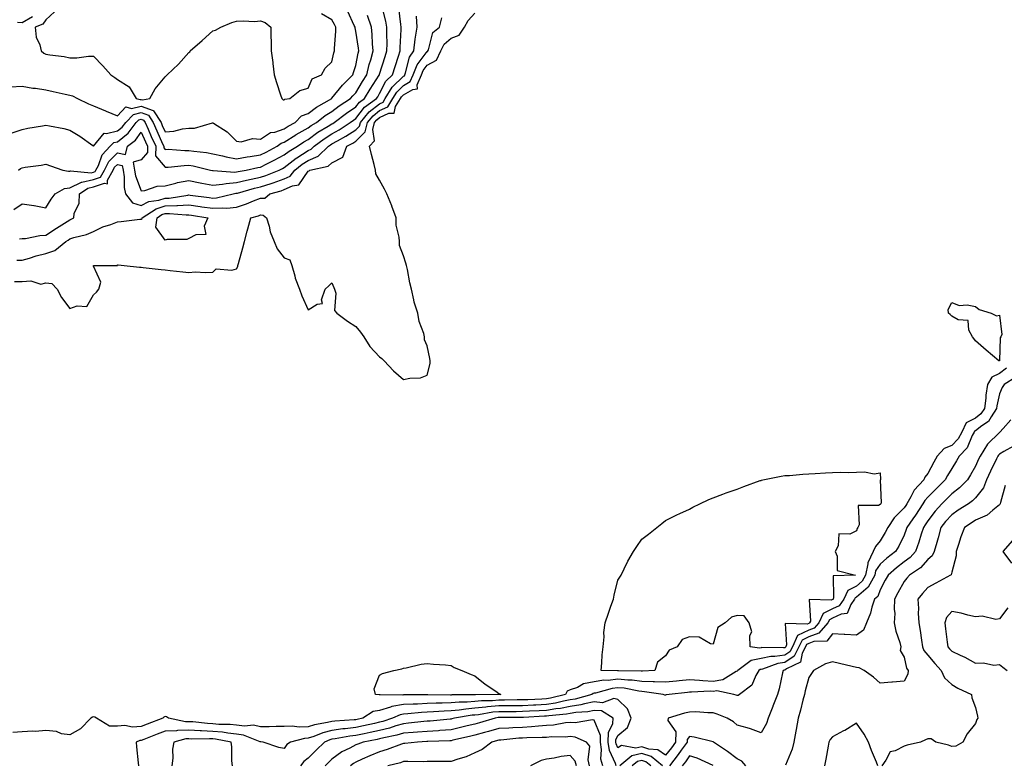
# Model space of a CAD drawing. Units: inches. Extents: x 934163 to 936803, y 7279418 to 7282058.
# Drawn here: x 935337 to 935750, y 7281293 to 7281605 of the extents above; entities that cross this region are included whole.
import ezdxf

# ---------------------------------------------------------------- set-up
doc = ezdxf.new("R2010")
doc.units = ezdxf.units.IN
doc.header["$MEASUREMENT"] = 0
doc.layers.add('Contour_93417279', color=7, linetype='Continuous', true_color=0xc1002a)

msp = doc.modelspace()

# ---------------------------------------------------------------- linework, layer by layer
at = {"layer": 'Contour_93417279'}
for points in [[(935333.13, 7281576.84, 3215), (935338.05, 7281577.14, 3215), (935342.51, 7281576.38, 3215), (935343.66, 7281576.3, 3215), (935348.05, 7281575.69, 3215), (935351.12, 7281574.99, 3215), (935356.11, 7281573.85, 3215), (935358.05, 7281573.41, 3215), (935359.2, 7281573.07, 3215), (935361.23, 7281571.92, 3215), (935365.88, 7281569.75, 3215), (935368.05, 7281568.91, 3215), (935372.96, 7281566.83, 3215), (935373.27, 7281566.71, 3215), (935378.05, 7281564.66, 3215), (935381.54, 7281568.43, 3215), (935383.97, 7281567.84, 3215), (935388.05, 7281568.82, 3215), (935393, 7281566.97, 3215), (935393.12, 7281566.99, 3215), (935393.15, 7281566.81, 3215), (935396.32, 7281561.92, 3215), (935396.85, 7281560.72, 3215), (935398.05, 7281558.06, 3215), (935401.65, 7281558.32, 3215), (935405.36, 7281559.23, 3215), (935408.05, 7281559.49, 3215), (935410.41, 7281559.56, 3215), (935417.97, 7281561.84, 3215), (935418.05, 7281561.84, 3215), (935418.29, 7281561.68, 3215), (935424.07, 7281557.95, 3215), (935428.05, 7281554.09, 3215), (935429.88, 7281553.75, 3215), (935434.74, 7281555.22, 3215), (935438.05, 7281554.97, 3215), (935442.32, 7281557.65, 3215), (935444.04, 7281557.91, 3215), (935448.05, 7281559.27, 3215), (935449.66, 7281560.31, 3215), (935452.65, 7281561.92, 3215), (935455.33, 7281564.64, 3215), (935458.05, 7281565.73, 3215), (935461.55, 7281568.41, 3215), (935467.92, 7281571.92, 3215), (935467.97, 7281572, 3215), (935468.05, 7281572.06, 3215), (935472.4, 7281577.57, 3215), (935476.76, 7281581.92, 3215), (935477.03, 7281582.95, 3215), (935478.05, 7281585.85, 3215), (935479.02, 7281590.94, 3215), (935479.29, 7281591.92, 3215), (935479.19, 7281593.05, 3215), (935478.05, 7281600.23, 3215), (935477.73, 7281601.61, 3215), (935477.71, 7281601.92, 3215), (935477.41, 7281602.56, 3215), (935474.66, 7281608.53, 3215)], [(935334.53, 7281525.44, 3212), (935338.05, 7281527.72, 3212), (935342.95, 7281527.02, 3212), (935343.14, 7281527.02, 3212), (935348.05, 7281526.06, 3212), (935350.23, 7281529.74, 3212), (935351.91, 7281531.92, 3212), (935355.79, 7281534.18, 3212), (935358.05, 7281534.49, 3212), (935362.98, 7281536.85, 3212), (935363.06, 7281536.91, 3212), (935368.05, 7281537.96, 3212), (935370.97, 7281539, 3212), (935372.66, 7281541.92, 3212), (935374.47, 7281545.5, 3212), (935378.05, 7281549.15, 3212), (935381.42, 7281548.55, 3212), (935382.29, 7281551.92, 3212), (935385.55, 7281554.43, 3212), (935388.05, 7281557.91, 3212), (935389.87, 7281553.74, 3212), (935390.69, 7281551.92, 3212), (935390.67, 7281549.29, 3212), (935388.05, 7281546.25, 3212), (935384.64, 7281545.33, 3212), (935385.2, 7281541.92, 3212), (935385.6, 7281539.47, 3212), (935388.05, 7281533.25, 3212), (935389.5, 7281533.37, 3212), (935394.74, 7281535.23, 3212), (935398.05, 7281535.37, 3212), (935402.6, 7281536.47, 3212), (935403.28, 7281536.7, 3212), (935408.05, 7281537.62, 3212), (935412.77, 7281536.65, 3212), (935413.45, 7281536.52, 3212), (935418.05, 7281535.6, 3212), (935422.15, 7281536.01, 3212), (935423.61, 7281536.36, 3212), (935428.05, 7281536.7, 3212), (935432.24, 7281537.73, 3212), (935434.21, 7281538.08, 3212), (935438.05, 7281538.93, 3212), (935440.31, 7281539.66, 3212), (935445.84, 7281541.92, 3212), (935447.32, 7281542.65, 3212), (935448.05, 7281543.02, 3212), (935453, 7281546.97, 3212), (935453.24, 7281547.11, 3212), (935458.05, 7281550.15, 3212), (935459.3, 7281550.68, 3212), (935460.6, 7281551.92, 3212), (935464.84, 7281555.12, 3212), (935468.05, 7281557.13, 3212), (935471.11, 7281558.86, 3212), (935475.68, 7281561.92, 3212), (935477.02, 7281562.95, 3212), (935478.05, 7281563.63, 3212), (935481.67, 7281568.3, 3212), (935486.72, 7281571.92, 3212), (935487.22, 7281572.75, 3212), (935488.05, 7281574.03, 3212), (935490.69, 7281579.28, 3212), (935493.41, 7281581.92, 3212), (935494.52, 7281585.45, 3212), (935495.95, 7281589.82, 3212), (935496.62, 7281591.92, 3212), (935496.64, 7281593.33, 3212), (935497.12, 7281600.99, 3212), (935497.13, 7281601.92, 3212), (935496.94, 7281603.03, 3212), (935496.1, 7281609.97, 3212)], [(935336.59, 7281541.92, 3213), (935337.38, 7281542.59, 3213), (935338.05, 7281542.92, 3213), (935339.28, 7281543.15, 3213), (935345.99, 7281543.97, 3213), (935348.05, 7281544.44, 3213), (935349.9, 7281543.77, 3213), (935355.13, 7281541.92, 3213), (935357.55, 7281541.42, 3213), (935358.05, 7281541.49, 3213), (935358.34, 7281541.63, 3213), (935366.97, 7281540.84, 3213), (935368.05, 7281541.07, 3213), (935368.68, 7281541.3, 3213), (935369.04, 7281541.92, 3213), (935370.05, 7281543.92, 3213), (935371.59, 7281548.38, 3213), (935375.04, 7281551.92, 3213), (935376.49, 7281553.48, 3213), (935378.05, 7281553.86, 3213), (935382.49, 7281557.49, 3213), (935385.93, 7281561.92, 3213), (935386.98, 7281562.99, 3213), (935388.05, 7281563.26, 3213), (935389.02, 7281562.89, 3213), (935389.65, 7281561.92, 3213), (935390.91, 7281559.06, 3213), (935392.21, 7281556.08, 3213), (935394.08, 7281551.92, 3213), (935394.06, 7281547.93, 3213), (935398.05, 7281543.18, 3213), (935399.33, 7281543.2, 3213), (935406.06, 7281543.91, 3213), (935408.05, 7281543.94, 3213), (935409.78, 7281543.66, 3213), (935417.04, 7281541.92, 3213), (935417.86, 7281541.73, 3213), (935418.05, 7281541.7, 3213), (935418.25, 7281541.72, 3213), (935427.23, 7281541.1, 3213), (935428.05, 7281541.17, 3213), (935428.66, 7281541.31, 3213), (935432.02, 7281541.92, 3213), (935436.92, 7281543.04, 3213), (935438.05, 7281543.23, 3213), (935440.67, 7281544.54, 3213), (935443.86, 7281546.11, 3213), (935448.05, 7281548.28, 3213), (935450.08, 7281549.89, 3213), (935453.52, 7281551.92, 3213), (935456.23, 7281553.74, 3213), (935458.05, 7281554.76, 3213), (935462.18, 7281557.79, 3213), (935466.47, 7281560.34, 3213), (935468.05, 7281561.32, 3213), (935468.43, 7281561.54, 3213), (935469, 7281561.92, 3213), (935474.13, 7281565.84, 3213), (935478.05, 7281568.45, 3213), (935479.56, 7281570.41, 3213), (935481.67, 7281571.92, 3213), (935484.08, 7281575.89, 3213), (935487.85, 7281581.72, 3213), (935487.98, 7281581.92, 3213), (935487.99, 7281581.98, 3213), (935488.05, 7281582.15, 3213), (935490.37, 7281589.6, 3213), (935491.12, 7281591.92, 3213), (935491.17, 7281595.04, 3213), (935491.04, 7281598.93, 3213), (935491.08, 7281601.92, 3213), (935490.63, 7281604.5, 3213), (935488.94, 7281611.03, 3213)], [(935351.59, 7281608.38, 3216), (935348.05, 7281605.02, 3216), (935346.75, 7281603.23, 3216), (935343.46, 7281601.92, 3216), (935343.87, 7281597.74, 3216), (935345.46, 7281594.51, 3216), (935346, 7281591.92, 3216), (935347.16, 7281591.02, 3216), (935348.05, 7281590.61, 3216), (935349.67, 7281590.3, 3216), (935355.75, 7281589.62, 3216), (935358.05, 7281589.08, 3216), (935360.97, 7281589, 3216), (935365.95, 7281589.82, 3216), (935368.05, 7281589.73, 3216), (935371.88, 7281585.75, 3216), (935375.29, 7281581.92, 3216), (935376.9, 7281580.77, 3216), (935378.05, 7281580, 3216), (935383, 7281576.87, 3216), (935385.92, 7281571.92, 3216), (935387.63, 7281571.5, 3216), (935388.05, 7281571.61, 3216), (935388.55, 7281571.41, 3216), (935391.69, 7281571.92, 3216), (935393.89, 7281576.08, 3216), (935398.05, 7281581.01, 3216), (935398.48, 7281581.49, 3216), (935398.85, 7281581.92, 3216), (935403.59, 7281586.38, 3216), (935408.05, 7281591.29, 3216), (935408.35, 7281591.62, 3216), (935408.58, 7281591.92, 3216), (935413.58, 7281596.39, 3216), (935418.05, 7281600.36, 3216), (935419.24, 7281600.73, 3216), (935421.36, 7281601.92, 3216), (935426.1, 7281603.87, 3216), (935428.05, 7281604.42, 3216), (935430.74, 7281604.61, 3216), (935435.61, 7281604.36, 3216), (935438.05, 7281604.59, 3216), (935439.98, 7281603.85, 3216), (935442.36, 7281601.92, 3216), (935442.41, 7281597.56, 3216), (935442.48, 7281596.34, 3216), (935442.52, 7281591.92, 3216), (935443.28, 7281587.15, 3216), (935443.28, 7281586.7, 3216), (935443.83, 7281581.92, 3216), (935444.82, 7281578.69, 3216), (935446.45, 7281573.52, 3216), (935446.95, 7281571.92, 3216), (935447.53, 7281571.4, 3216), (935448.05, 7281571.36, 3216), (935448.33, 7281571.65, 3216), (935450.32, 7281571.92, 3216), (935454.56, 7281575.41, 3216), (935458.05, 7281576.28, 3216), (935459.73, 7281580.24, 3216), (935463.59, 7281581.92, 3216), (935465.22, 7281584.75, 3216), (935468.05, 7281587.33, 3216), (935468.87, 7281591.1, 3216), (935469.11, 7281591.92, 3216), (935469.04, 7281592.91, 3216), (935469.73, 7281600.24, 3216), (935469.63, 7281601.92, 3216), (935469.12, 7281602.99, 3216), (935468.05, 7281604.99, 3216), (935463.67, 7281607.55, 3216)], [(935333.51, 7281557.38, 3214), (935338.05, 7281558.94, 3214), (935340.41, 7281559.56, 3214), (935346.64, 7281560.51, 3214), (935348.05, 7281560.83, 3214), (935349.51, 7281560.46, 3214), (935355.54, 7281559.41, 3214), (935358.05, 7281558.64, 3214), (935362.27, 7281556.14, 3214), (935367.68, 7281552.29, 3214), (935368.05, 7281552.04, 3214), (935372.5, 7281557.48, 3214), (935373.38, 7281557.24, 3214), (935378.05, 7281558.38, 3214), (935379.99, 7281559.98, 3214), (935381.5, 7281561.92, 3214), (935384.73, 7281565.24, 3214), (935388.05, 7281566.04, 3214), (935391.05, 7281564.92, 3214), (935392.98, 7281561.92, 3214), (935394.53, 7281558.4, 3214), (935396.99, 7281552.97, 3214), (935397.47, 7281551.92, 3214), (935397.46, 7281551.33, 3214), (935398.05, 7281550.64, 3214), (935399.3, 7281550.66, 3214), (935406.33, 7281550.2, 3214), (935408.05, 7281550.23, 3214), (935410.08, 7281549.89, 3214), (935415.39, 7281549.26, 3214), (935418.05, 7281548.77, 3214), (935422.06, 7281547.91, 3214), (935423.59, 7281547.46, 3214), (935428.05, 7281546.69, 3214), (935432.48, 7281547.49, 3214), (935433.76, 7281547.63, 3214), (935438.05, 7281548.33, 3214), (935440.45, 7281549.53, 3214), (935445.03, 7281551.92, 3214), (935446.77, 7281553.21, 3214), (935448.05, 7281553.64, 3214), (935452.9, 7281556.77, 3214), (935453.08, 7281556.89, 3214), (935458.05, 7281559.7, 3214), (935459.33, 7281560.64, 3214), (935461.49, 7281561.92, 3214), (935465.14, 7281564.83, 3214), (935468.05, 7281566.57, 3214), (935471.11, 7281568.86, 3214), (935475.83, 7281571.92, 3214), (935476.82, 7281573.15, 3214), (935478.05, 7281574.37, 3214), (935480.87, 7281579.11, 3214), (935482.66, 7281581.92, 3214), (935483.71, 7281586.26, 3214), (935484.34, 7281588.22, 3214), (935485.36, 7281591.92, 3214), (935485.1, 7281594.88, 3214), (935484.95, 7281598.82, 3214), (935484.63, 7281601.92, 3214), (935483.01, 7281606.88, 3214)], [(935334.83, 7281495.14, 3209), (935338.05, 7281495.22, 3209), (935341.64, 7281495.5, 3209), (935345.85, 7281494.12, 3209), (935348.05, 7281494.59, 3209), (935350.48, 7281494.35, 3209), (935352.7, 7281491.92, 3209), (935354.54, 7281488.41, 3209), (935358.05, 7281483.87, 3209), (935361.11, 7281484.98, 3209), (935365.21, 7281484.76, 3209), (935368.05, 7281489.53, 3209), (935369.21, 7281490.77, 3209), (935370.19, 7281491.92, 3209), (935371.03, 7281494.9, 3209), (935368.05, 7281501.64, 3209), (935368.04, 7281501.9, 3209), (935368.05, 7281501.92, 3209), (935368.06, 7281501.93, 3209), (935378.02, 7281501.95, 3209), (935378.05, 7281502.21, 3209), (935378.31, 7281502.18, 3209), (935380.91, 7281501.92, 3209), (935387.36, 7281501.23, 3209), (935388.05, 7281501.19, 3209), (935388.87, 7281501.1, 3209), (935396.4, 7281500.28, 3209), (935398.05, 7281500.09, 3209), (935400.1, 7281499.87, 3209), (935405.42, 7281499.29, 3209), (935408.05, 7281499.02, 3209), (935410.68, 7281499.29, 3209), (935415.05, 7281498.92, 3209), (935418.05, 7281499.14, 3209), (935419.46, 7281500.51, 3209), (935426.01, 7281499.88, 3209), (935428.05, 7281500.46, 3209), (935428.55, 7281501.42, 3209), (935428.61, 7281501.92, 3209), (935428.81, 7281502.68, 3209), (935430.6, 7281509.37, 3209), (935431.3, 7281511.92, 3209), (935432.49, 7281516.36, 3209), (935432.73, 7281517.24, 3209), (935434, 7281521.92, 3209), (935437.2, 7281522.77, 3209), (935438.05, 7281523.1, 3209), (935439.22, 7281523.09, 3209), (935440.53, 7281521.92, 3209), (935441.63, 7281518.34, 3209), (935442.09, 7281515.96, 3209), (935443.82, 7281511.92, 3209), (935445.09, 7281508.95, 3209), (935448.05, 7281505.09, 3209), (935450.35, 7281504.21, 3209), (935451.16, 7281501.92, 3209), (935452.45, 7281497.52, 3209), (935452.65, 7281496.52, 3209), (935454.45, 7281491.92, 3209), (935455.35, 7281489.22, 3209), (935458.05, 7281483.3, 3209), (935461.77, 7281485.64, 3209), (935464.04, 7281485.93, 3209), (935463.67, 7281487.54, 3209), (935465.22, 7281491.92, 3209), (935466.67, 7281493.3, 3209), (935468.05, 7281494.69, 3209), (935468.81, 7281492.68, 3209), (935469.16, 7281491.92, 3209), (935469.64, 7281490.33, 3209), (935469.09, 7281482.96, 3209), (935470.13, 7281481.92, 3209), (935474.61, 7281478.48, 3209), (935478.05, 7281476.29, 3209), (935480.03, 7281473.9, 3209), (935481.48, 7281471.92, 3209), (935483.97, 7281467.84, 3209), (935488.05, 7281463.57, 3209), (935488.96, 7281462.84, 3209), (935489.91, 7281461.92, 3209), (935493.86, 7281457.73, 3209), (935498.05, 7281454.02, 3209), (935500.78, 7281454.65, 3209), (935505.14, 7281454.82, 3209), (935508.05, 7281455.91, 3209), (935509.23, 7281460.74, 3209), (935509.3, 7281461.92, 3209), (935509.06, 7281462.93, 3209), (935508.05, 7281468.21, 3209), (935506.82, 7281470.69, 3209), (935506.93, 7281471.92, 3209), (935506.56, 7281473.41, 3209), (935504.59, 7281478.46, 3209), (935504, 7281481.92, 3209), (935502.6, 7281486.47, 3209), (935502.46, 7281487.51, 3209), (935501.43, 7281491.92, 3209), (935500.71, 7281494.58, 3209), (935499.75, 7281500.22, 3209), (935499.36, 7281501.92, 3209), (935499.05, 7281502.93, 3209), (935498.05, 7281506.01, 3209), (935496.43, 7281510.3, 3209), (935496.31, 7281511.92, 3209), (935496.25, 7281513.72, 3209), (935495.01, 7281518.88, 3209), (935494.95, 7281521.92, 3209), (935493.18, 7281526.79, 3209), (935493.12, 7281526.99, 3209), (935491.01, 7281531.92, 3209), (935490.1, 7281533.96, 3209), (935488.05, 7281537.72, 3209), (935486.48, 7281540.35, 3209), (935486.33, 7281541.92, 3209), (935485.74, 7281544.22, 3209), (935484.57, 7281548.44, 3209), (935483.74, 7281551.92, 3209), (935485.83, 7281554.15, 3209), (935485.16, 7281559.04, 3209), (935485.94, 7281561.92, 3209), (935486.89, 7281563.07, 3209), (935488.05, 7281563.97, 3209), (935491.9, 7281565.77, 3209), (935494.12, 7281565.86, 3209), (935494.76, 7281568.63, 3209), (935496.76, 7281571.92, 3209), (935497.24, 7281572.73, 3209), (935498.05, 7281573.51, 3209), (935501.91, 7281575.78, 3209), (935503.94, 7281576.02, 3209), (935503.78, 7281577.65, 3209), (935505.58, 7281581.92, 3209), (935506.3, 7281583.67, 3209), (935508.05, 7281585.95, 3209), (935511.87, 7281588.1, 3209), (935513.78, 7281591.92, 3209), (935515.17, 7281594.8, 3209), (935518.05, 7281597.31, 3209), (935521.42, 7281598.55, 3209), (935523.71, 7281601.92, 3209), (935525.19, 7281604.78, 3209), (935528.05, 7281607.79, 3209)], [(935335.81, 7281504.17, 3210), (935338.05, 7281504.19, 3210), (935341.15, 7281505.02, 3210), (935343.99, 7281505.97, 3210), (935348.05, 7281506.88, 3210), (935351.75, 7281508.22, 3210), (935356.4, 7281511.92, 3210), (935357.37, 7281512.6, 3210), (935358.05, 7281513.03, 3210), (935359.73, 7281513.6, 3210), (935365.12, 7281514.85, 3210), (935368.05, 7281516.23, 3210), (935371.85, 7281518.12, 3210), (935375.3, 7281519.17, 3210), (935378.05, 7281520.23, 3210), (935379.65, 7281520.32, 3210), (935387.46, 7281521.33, 3210), (935388.05, 7281521.37, 3210), (935388.36, 7281521.61, 3210), (935388.4, 7281521.92, 3210), (935394.26, 7281525.71, 3210), (935398.05, 7281526.89, 3210), (935402.91, 7281527.06, 3210), (935403.25, 7281527.12, 3210), (935408.05, 7281527.33, 3210), (935412.8, 7281526.67, 3210), (935413.4, 7281526.57, 3210), (935418.05, 7281525.89, 3210), (935422.29, 7281526.16, 3210), (935423.94, 7281526.02, 3210), (935428.05, 7281526.38, 3210), (935432.23, 7281527.74, 3210), (935435.14, 7281529.01, 3210), (935438.05, 7281530.13, 3210), (935439.85, 7281530.11, 3210), (935441.94, 7281531.92, 3210), (935446.71, 7281533.26, 3210), (935448.05, 7281533.75, 3210), (935451.44, 7281535.32, 3210), (935454.17, 7281535.81, 3210), (935458.05, 7281541.55, 3210), (935458.41, 7281541.56, 3210), (935458.76, 7281541.92, 3210), (935466.45, 7281543.52, 3210), (935468.05, 7281545, 3210), (935472.62, 7281547.35, 3210), (935474.31, 7281551.92, 3210), (935476.74, 7281553.23, 3210), (935478.05, 7281554.08, 3210), (935481.92, 7281558.05, 3210), (935482.96, 7281561.92, 3210), (935485.26, 7281564.71, 3210), (935488.05, 7281566.88, 3210), (935491.49, 7281568.48, 3210), (935493.57, 7281571.92, 3210), (935495.26, 7281574.71, 3210), (935498.05, 7281577.43, 3210), (935500.88, 7281579.09, 3210), (935502.07, 7281581.92, 3210), (935503.81, 7281586.16, 3210), (935508.05, 7281591.69, 3210), (935508.2, 7281591.77, 3210), (935508.27, 7281591.92, 3210), (935508.49, 7281592.36, 3210), (935510.3, 7281599.67, 3210), (935513.17, 7281601.92, 3210), (935514.18, 7281605.79, 3210)], [(935342.45, 7281606.32, 3215), (935338.05, 7281603.8, 3215), (935336.08, 7281603.88, 3215)], [(935336.88, 7281513.09, 3211), (935338.05, 7281513.24, 3211), (935339.41, 7281513.28, 3211), (935345.47, 7281514.51, 3211), (935348.05, 7281514.56, 3211), (935352.4, 7281517.56, 3211), (935355.78, 7281519.65, 3211), (935358.05, 7281521.09, 3211), (935358.67, 7281521.3, 3211), (935359.8, 7281521.92, 3211), (935359.91, 7281523.78, 3211), (935361.97, 7281528, 3211), (935362.06, 7281531.92, 3211), (935365.62, 7281534.34, 3211), (935368.05, 7281534.86, 3211), (935372.61, 7281536.48, 3211), (935373.86, 7281536.12, 3211), (935373.83, 7281537.7, 3211), (935376.28, 7281541.92, 3211), (935376.87, 7281543.1, 3211), (935378.05, 7281544.29, 3211), (935380.07, 7281543.93, 3211), (935380.4, 7281541.92, 3211), (935380.85, 7281539.12, 3211), (935380.81, 7281534.68, 3211), (935381.48, 7281531.92, 3211), (935384.38, 7281528.25, 3211), (935388.05, 7281527.02, 3211), (935391.26, 7281528.71, 3211), (935395.41, 7281529.28, 3211), (935398.05, 7281530.11, 3211), (935399.8, 7281530.17, 3211), (935407.62, 7281531.48, 3211), (935408.05, 7281531.5, 3211), (935408.53, 7281531.43, 3211), (935416.56, 7281530.43, 3211), (935418.05, 7281530.21, 3211), (935419.66, 7281530.31, 3211), (935426.6, 7281531.92, 3211), (935427.77, 7281532.2, 3211), (935428.05, 7281532.22, 3211), (935428.45, 7281532.32, 3211), (935435.6, 7281534.37, 3211), (935438.05, 7281534.92, 3211), (935442.47, 7281536.34, 3211), (935443.37, 7281536.6, 3211), (935448.05, 7281538.32, 3211), (935450.52, 7281539.45, 3211), (935452.53, 7281541.92, 3211), (935455.56, 7281544.41, 3211), (935458.05, 7281545.98, 3211), (935462.22, 7281547.75, 3211), (935466.6, 7281551.92, 3211), (935467.43, 7281552.55, 3211), (935468.05, 7281552.93, 3211), (935470.39, 7281554.26, 3211), (935473.84, 7281556.13, 3211), (935478.05, 7281558.84, 3211), (935479.57, 7281560.41, 3211), (935479.97, 7281561.92, 3211), (935483.62, 7281566.35, 3211), (935488.05, 7281569.78, 3211), (935489.51, 7281570.46, 3211), (935490.39, 7281571.92, 3211), (935493.28, 7281576.7, 3211), (935498.05, 7281581.34, 3211), (935498.41, 7281581.56, 3211), (935498.56, 7281581.92, 3211), (935498.92, 7281582.79, 3211), (935500.63, 7281589.34, 3211), (935502.41, 7281591.92, 3211), (935503.02, 7281596.89, 3211), (935503.02, 7281596.95, 3211), (935503.72, 7281601.92, 3211), (935503.45, 7281606.52, 3211)], [(935751.11, 7281458.86, 3209), (935748.05, 7281456.51, 3209), (935744.87, 7281455.1, 3209), (935743.04, 7281451.92, 3209), (935742.42, 7281447.55, 3209), (935742.37, 7281446.24, 3209), (935741.85, 7281441.92, 3209), (935740.35, 7281439.63, 3209), (935738.05, 7281437.87, 3209), (935734.11, 7281435.86, 3209), (935732.25, 7281431.92, 3209), (935730.78, 7281429.2, 3209), (935728.05, 7281426.4, 3209), (935724.87, 7281425.1, 3209), (935722.03, 7281421.92, 3209), (935720.58, 7281419.39, 3209), (935718.05, 7281414.62, 3209), (935716.85, 7281413.12, 3209), (935716.32, 7281411.92, 3209), (935712.32, 7281407.64, 3209), (935710.93, 7281404.8, 3209), (935709.25, 7281401.92, 3209), (935708.77, 7281401.2, 3209), (935708.05, 7281400.15, 3209), (935703.98, 7281395.99, 3209), (935701.26, 7281391.92, 3209), (935700.18, 7281389.79, 3209), (935698.05, 7281386.37, 3209), (935696.04, 7281383.93, 3209), (935695.12, 7281381.92, 3209), (935692.82, 7281377.15, 3209), (935692.87, 7281376.74, 3209), (935691.9, 7281371.92, 3209), (935690.55, 7281369.42, 3209), (935688.05, 7281367.29, 3209), (935684.51, 7281365.46, 3209), (935682.81, 7281361.92, 3209), (935680.87, 7281359.1, 3209), (935678.05, 7281357.82, 3209), (935674.13, 7281355.84, 3209), (935672.27, 7281351.92, 3209), (935670.29, 7281349.68, 3209), (935668.05, 7281348.84, 3209), (935663.42, 7281346.55, 3209), (935661.2, 7281341.92, 3209), (935660.14, 7281339.83, 3209), (935658.05, 7281338.37, 3209), (935653.88, 7281337.76, 3209), (935652.19, 7281337.78, 3209), (935648.05, 7281336.9, 3209), (935643.9, 7281336.07, 3209), (935638.26, 7281331.92, 3209), (935638.18, 7281331.79, 3209), (935638.05, 7281331.68, 3209), (935637.67, 7281331.54, 3209), (935632.01, 7281327.96, 3209), (935628.05, 7281327.37, 3209), (935623.68, 7281327.55, 3209), (935622.19, 7281327.79, 3209), (935618.05, 7281328, 3209), (935613.68, 7281327.55, 3209), (935612.53, 7281327.44, 3209), (935608.05, 7281326.97, 3209), (935603.33, 7281327.19, 3209), (935602.8, 7281327.17, 3209), (935598.05, 7281327.36, 3209), (935593.97, 7281327.84, 3209), (935592.12, 7281327.85, 3209), (935588.05, 7281328.24, 3209), (935583.9, 7281327.77, 3209), (935582.15, 7281327.82, 3209), (935578.05, 7281327.19, 3209), (935573.61, 7281326.36, 3209), (935570.99, 7281324.86, 3209), (935568.05, 7281323.78, 3209), (935566.78, 7281323.19, 3209), (935566.08, 7281321.92, 3209), (935559.7, 7281320.27, 3209), (935558.05, 7281320.01, 3209), (935556.04, 7281319.92, 3209), (935550.28, 7281319.68, 3209), (935548.05, 7281319.58, 3209), (935545.69, 7281319.56, 3209), (935540.48, 7281319.5, 3209), (935538.05, 7281319.47, 3209), (935535.38, 7281319.24, 3209), (935530.79, 7281319.18, 3209), (935528.05, 7281318.91, 3209), (935524.77, 7281318.65, 3209), (935521.35, 7281318.62, 3209), (935518.05, 7281318.31, 3209), (935514.3, 7281318.17, 3209), (935511.79, 7281318.19, 3209), (935508.05, 7281318.04, 3209), (935503.98, 7281317.85, 3209), (935502.11, 7281317.86, 3209), (935498.05, 7281317.64, 3209), (935493.2, 7281316.77, 3209), (935492.64, 7281316.52, 3209), (935488.05, 7281315.18, 3209), (935485.27, 7281314.7, 3209), (935480.95, 7281311.92, 3209), (935478.61, 7281311.36, 3209), (935478.05, 7281311.25, 3209), (935477.29, 7281311.16, 3209), (935469.29, 7281310.68, 3209), (935468.05, 7281310.52, 3209), (935466.18, 7281310.05, 3209), (935460.78, 7281309.19, 3209), (935458.05, 7281308.3, 3209), (935454.27, 7281308.13, 3209), (935451.37, 7281308.6, 3209), (935448.05, 7281308.38, 3209), (935444.57, 7281308.44, 3209), (935441.69, 7281308.28, 3209), (935438.05, 7281308.33, 3209), (935435.07, 7281308.93, 3209), (935431.41, 7281308.56, 3209), (935428.05, 7281308.96, 3209), (935425.38, 7281309.25, 3209), (935420.64, 7281309.33, 3209), (935418.05, 7281309.58, 3209), (935415.8, 7281309.67, 3209), (935409.6, 7281310.37, 3209), (935408.05, 7281310.45, 3209), (935406.55, 7281310.42, 3209), (935399.4, 7281311.92, 3209), (935398.59, 7281312.46, 3209), (935398.05, 7281312.6, 3209), (935397.57, 7281312.4, 3209), (935397.09, 7281311.92, 3209), (935390.57, 7281309.39, 3209), (935388.05, 7281308.4, 3209), (935384.29, 7281308.16, 3209), (935381.07, 7281308.9, 3209), (935378.05, 7281308.53, 3209), (935374.67, 7281308.54, 3209), (935369.19, 7281311.92, 3209), (935368.53, 7281312.4, 3209), (935368.05, 7281312.44, 3209), (935367.62, 7281312.35, 3209), (935366.83, 7281311.92, 3209), (935362.53, 7281307.44, 3209), (935358.05, 7281304.87, 3209), (935354.57, 7281305.4, 3209), (935352.5, 7281306.37, 3209), (935348.05, 7281306.69, 3209), (935343.68, 7281306.29, 3209), (935342.59, 7281306.45, 3209), (935338.05, 7281306.2, 3209), (935334.08, 7281305.88, 3209)], [(935754.97, 7281455, 3210), (935750.09, 7281451.92, 3210), (935749.29, 7281450.68, 3210), (935748.05, 7281448.1, 3210), (935746.98, 7281442.99, 3210), (935746.84, 7281441.92, 3210), (935744.55, 7281438.42, 3210), (935743.52, 7281436.44, 3210), (935740.75, 7281434.62, 3210), (935738.05, 7281432.56, 3210), (935737.63, 7281432.35, 3210), (935737.42, 7281431.92, 3210), (935736.68, 7281430.55, 3210), (935734.56, 7281425.41, 3210), (935731.18, 7281421.92, 3210), (935730.03, 7281419.94, 3210), (935728.05, 7281416.76, 3210), (935726.26, 7281413.71, 3210), (935725.3, 7281411.92, 3210), (935721.67, 7281408.3, 3210), (935718.05, 7281404.62, 3210), (935716.74, 7281403.24, 3210), (935715.96, 7281401.92, 3210), (935712.81, 7281397.15, 3210), (935711.76, 7281395.63, 3210), (935709.22, 7281391.92, 3210), (935708.93, 7281391.04, 3210), (935708.05, 7281388.78, 3210), (935705.85, 7281384.12, 3210), (935704.55, 7281381.92, 3210), (935700.88, 7281379.09, 3210), (935698.05, 7281376.57, 3210), (935696.14, 7281373.82, 3210), (935695.76, 7281371.92, 3210), (935693.05, 7281366.93, 3210), (935688.05, 7281362.66, 3210), (935687.57, 7281362.41, 3210), (935687.33, 7281361.92, 3210), (935685.74, 7281359.62, 3210), (935684.18, 7281355.79, 3210), (935681.72, 7281355.59, 3210), (935678.05, 7281353.92, 3210), (935676.72, 7281353.25, 3210), (935676.09, 7281351.92, 3210), (935672.31, 7281347.65, 3210), (935668.05, 7281346.05, 3210), (935665.29, 7281344.68, 3210), (935663.96, 7281341.92, 3210), (935661.98, 7281337.99, 3210), (935658.05, 7281335.25, 3210), (935655.14, 7281334.83, 3210), (935648.61, 7281332.48, 3210), (935648.05, 7281332.36, 3210), (935647.68, 7281332.29, 3210), (935647.19, 7281331.92, 3210), (935645.93, 7281329.8, 3210), (935644.18, 7281325.79, 3210), (935639.04, 7281321.92, 3210), (935638.5, 7281321.47, 3210), (935638.05, 7281321.37, 3210), (935637.65, 7281321.53, 3210), (935636.64, 7281321.92, 3210), (935629.53, 7281323.39, 3210), (935628.05, 7281323.18, 3210), (935626.74, 7281323.23, 3210), (935618.9, 7281322.77, 3210), (935618.05, 7281322.82, 3210), (935617.23, 7281322.73, 3210), (935609.52, 7281321.92, 3210), (935608.29, 7281321.68, 3210), (935608.05, 7281321.62, 3210), (935607.7, 7281321.57, 3210), (935607.02, 7281321.92, 3210), (935599.14, 7281323, 3210), (935598.05, 7281323.05, 3210), (935596.77, 7281323.2, 3210), (935590.6, 7281324.47, 3210), (935588.05, 7281324.71, 3210), (935585.54, 7281324.43, 3210), (935578.58, 7281322.45, 3210), (935578.05, 7281322.37, 3210), (935577.67, 7281322.3, 3210), (935577.01, 7281321.92, 3210), (935570.03, 7281319.94, 3210), (935568.05, 7281319.62, 3210), (935565.21, 7281319.08, 3210), (935561.78, 7281318.2, 3210), (935558.05, 7281317.6, 3210), (935553.52, 7281317.39, 3210), (935552.62, 7281317.35, 3210), (935548.05, 7281317.13, 3210), (935543.22, 7281317.09, 3210), (935542.89, 7281317.08, 3210), (935538.05, 7281317.04, 3210), (935533.33, 7281316.64, 3210), (935532.66, 7281316.53, 3210), (935528.05, 7281316.08, 3210), (935524.2, 7281315.77, 3210), (935521.43, 7281315.3, 3210), (935518.05, 7281314.99, 3210), (935515.09, 7281314.88, 3210), (935510.66, 7281314.53, 3210), (935508.05, 7281314.43, 3210), (935505.66, 7281314.31, 3210), (935499.82, 7281313.7, 3210), (935498.05, 7281313.6, 3210), (935496.62, 7281313.35, 3210), (935493.51, 7281311.92, 3210), (935489.44, 7281310.53, 3210), (935488.05, 7281310.18, 3210), (935485.83, 7281309.7, 3210), (935481.34, 7281308.64, 3210), (935478.05, 7281307.96, 3210), (935473.58, 7281307.45, 3210), (935472.59, 7281307.39, 3210), (935468.05, 7281306.8, 3210), (935464.15, 7281305.82, 3210), (935460.42, 7281304.29, 3210), (935458.05, 7281303.52, 3210), (935456.51, 7281303.45, 3210), (935450.67, 7281301.92, 3210), (935449.07, 7281300.89, 3210), (935448.05, 7281299.24, 3210), (935445.78, 7281299.65, 3210), (935439.19, 7281301.92, 3210), (935438.15, 7281302.02, 3210), (935438.05, 7281302.02, 3210), (935437.93, 7281302.04, 3210), (935430.98, 7281304.86, 3210), (935428.05, 7281305.21, 3210), (935424.36, 7281305.61, 3210), (935422.15, 7281306.02, 3210), (935418.05, 7281306.39, 3210), (935413.36, 7281306.61, 3210), (935412.73, 7281306.61, 3210), (935408.05, 7281306.85, 3210), (935403.21, 7281306.75, 3210), (935402.78, 7281306.65, 3210), (935398.05, 7281306.5, 3210), (935394.75, 7281305.22, 3210), (935389.13, 7281302.99, 3210), (935388.05, 7281302.57, 3210), (935387.43, 7281302.54, 3210), (935385.9, 7281301.92, 3210), (935386.01, 7281299.88, 3210), (935386.75, 7281293.23, 3210), (935386.82, 7281291.92, 3210)], [(935752.86, 7281437.11, 3211), (935749.59, 7281433.46, 3211), (935748.23, 7281431.92, 3211), (935748.13, 7281431.84, 3211), (935748.05, 7281431.79, 3211), (935743.12, 7281426.85, 3211), (935739.96, 7281421.92, 3211), (935739.34, 7281420.63, 3211), (935738.05, 7281417.72, 3211), (935735.93, 7281414.04, 3211), (935734.63, 7281411.92, 3211), (935731.37, 7281408.6, 3211), (935728.05, 7281406.09, 3211), (935725.96, 7281404.01, 3211), (935723.91, 7281401.92, 3211), (935721.17, 7281398.8, 3211), (935718.05, 7281394.75, 3211), (935716.93, 7281393.04, 3211), (935716.16, 7281391.92, 3211), (935715.22, 7281389.1, 3211), (935714.22, 7281385.76, 3211), (935712.83, 7281381.92, 3211), (935710.57, 7281379.4, 3211), (935708.05, 7281377.57, 3211), (935704.88, 7281375.08, 3211), (935701.36, 7281371.92, 3211), (935700.19, 7281369.78, 3211), (935698.05, 7281365.78, 3211), (935697.03, 7281362.94, 3211), (935695.72, 7281361.92, 3211), (935694.59, 7281358.46, 3211), (935693.98, 7281355.99, 3211), (935692.29, 7281351.92, 3211), (935691.1, 7281348.87, 3211), (935688.05, 7281346.76, 3211), (935683.23, 7281347.1, 3211), (935682.92, 7281347.06, 3211), (935678.05, 7281347.28, 3211), (935675.71, 7281344.26, 3211), (935670.21, 7281344.08, 3211), (935668.05, 7281343.27, 3211), (935667.15, 7281342.82, 3211), (935666.72, 7281341.92, 3211), (935665.35, 7281339.22, 3211), (935664.59, 7281335.39, 3211), (935658.79, 7281332.65, 3211), (935658.05, 7281332.14, 3211), (935657.85, 7281332.12, 3211), (935657.32, 7281331.92, 3211), (935657.04, 7281330.91, 3211), (935655.72, 7281324.24, 3211), (935654.95, 7281321.92, 3211), (935653.03, 7281316.94, 3211), (935653.01, 7281316.87, 3211), (935651.1, 7281311.92, 3211), (935650.32, 7281309.65, 3211), (935648.05, 7281305.79, 3211), (935643.63, 7281307.5, 3211), (935642.18, 7281307.8, 3211), (935638.05, 7281309.02, 3211), (935636.58, 7281310.45, 3211), (935633.89, 7281311.92, 3211), (935629.71, 7281313.58, 3211), (935628.05, 7281314.22, 3211), (935625.81, 7281314.16, 3211), (935620.65, 7281314.53, 3211), (935618.05, 7281314.46, 3211), (935615.99, 7281313.98, 3211), (935609.17, 7281311.92, 3211), (935609.03, 7281310.94, 3211), (935612.34, 7281306.21, 3211), (935612.24, 7281301.92, 3211), (935610.52, 7281299.46, 3211), (935608.05, 7281296.41, 3211), (935604.81, 7281298.68, 3211), (935601.03, 7281298.94, 3211), (935598.05, 7281299.9, 3211), (935595.48, 7281299.34, 3211), (935589.53, 7281300.44, 3211), (935588.05, 7281299.48, 3211), (935587.27, 7281301.14, 3211), (935587.15, 7281301.92, 3211), (935587.17, 7281302.8, 3211), (935588.05, 7281304.6, 3211), (935591.98, 7281307.98, 3211), (935593.6, 7281311.92, 3211), (935592.02, 7281315.89, 3211), (935588.05, 7281319.78, 3211), (935586.33, 7281320.19, 3211), (935581.54, 7281318.43, 3211), (935578.05, 7281318.72, 3211), (935574.05, 7281317.92, 3211), (935572.49, 7281317.48, 3211), (935568.05, 7281316.76, 3211), (935563.98, 7281315.99, 3211), (935561.95, 7281315.82, 3211), (935558.05, 7281315.2, 3211), (935554.92, 7281315.05, 3211), (935550.95, 7281314.82, 3211), (935548.05, 7281314.68, 3211), (935545.32, 7281314.65, 3211), (935540.76, 7281314.63, 3211), (935538.05, 7281314.6, 3211), (935535.58, 7281314.39, 3211), (935529.52, 7281313.38, 3211), (935528.05, 7281313.25, 3211), (935526.82, 7281313.15, 3211), (935519.5, 7281311.92, 3211), (935518.34, 7281311.63, 3211), (935518.05, 7281311.56, 3211), (935517.66, 7281311.54, 3211), (935509.27, 7281310.7, 3211), (935508.05, 7281310.62, 3211), (935506.63, 7281310.5, 3211), (935500.2, 7281309.76, 3211), (935498.05, 7281309.59, 3211), (935494.77, 7281308.64, 3211), (935492.21, 7281307.77, 3211), (935488.05, 7281306.71, 3211), (935484.11, 7281305.87, 3211), (935481.51, 7281305.38, 3211), (935478.05, 7281304.66, 3211), (935475.59, 7281304.38, 3211), (935469.38, 7281303.26, 3211), (935468.05, 7281303.08, 3211), (935467.12, 7281302.85, 3211), (935464.85, 7281301.92, 3211), (935461.47, 7281298.5, 3211), (935458.05, 7281295.11, 3211), (935456.21, 7281293.76, 3211), (935454.89, 7281291.92, 3211)], [(935753.93, 7281426.04, 3212), (935749.98, 7281423.84, 3212), (935748.05, 7281422.69, 3212), (935747.66, 7281422.3, 3212), (935747.42, 7281421.92, 3212), (935746.84, 7281420.71, 3212), (935744.34, 7281415.63, 3212), (935742.64, 7281411.92, 3212), (935741.38, 7281408.59, 3212), (935738.05, 7281404.41, 3212), (935736.82, 7281403.15, 3212), (935735.1, 7281401.92, 3212), (935730.82, 7281399.15, 3212), (935728.05, 7281397.3, 3212), (935725.52, 7281394.45, 3212), (935723.54, 7281391.92, 3212), (935722.43, 7281387.54, 3212), (935721.81, 7281385.68, 3212), (935720.72, 7281381.92, 3212), (935719.87, 7281380.1, 3212), (935718.05, 7281378.56, 3212), (935714.95, 7281375.02, 3212), (935710.31, 7281371.92, 3212), (935709.24, 7281370.73, 3212), (935708.05, 7281369.3, 3212), (935705.43, 7281364.55, 3212), (935704.01, 7281361.92, 3212), (935703.88, 7281357.74, 3212), (935704.17, 7281355.81, 3212), (935703.98, 7281351.92, 3212), (935704.58, 7281348.45, 3212), (935706.25, 7281343.73, 3212), (935706.67, 7281341.92, 3212), (935706.49, 7281340.36, 3212), (935708.05, 7281337.55, 3212), (935709.06, 7281332.93, 3212), (935709.82, 7281331.92, 3212), (935709.63, 7281330.35, 3212), (935708.05, 7281327.51, 3212), (935703.17, 7281327.04, 3212), (935702.98, 7281326.99, 3212), (935698.05, 7281326.68, 3212), (935695.28, 7281329.15, 3212), (935691.37, 7281331.92, 3212), (935689.21, 7281333.08, 3212), (935688.05, 7281333.22, 3212), (935686.32, 7281333.65, 3212), (935680.96, 7281334.82, 3212), (935678.05, 7281335.62, 3212), (935675.18, 7281334.79, 3212), (935670.13, 7281331.92, 3212), (935669.3, 7281330.67, 3212), (935668.05, 7281329.02, 3212), (935666.58, 7281323.39, 3212), (935666.25, 7281321.92, 3212), (935665.58, 7281319.45, 3212), (935664.66, 7281315.31, 3212), (935663.61, 7281311.92, 3212), (935662.74, 7281307.23, 3212), (935662.6, 7281306.47, 3212), (935661.76, 7281301.92, 3212), (935661.07, 7281298.9, 3212), (935658.34, 7281292.2, 3212)], [(935750.45, 7281409.53, 3213), (935748.5, 7281402.38, 3213), (935748.37, 7281401.92, 3213), (935748.26, 7281401.71, 3213), (935748.05, 7281401.47, 3213), (935745.36, 7281399.23, 3213), (935742.91, 7281397.06, 3213), (935738.05, 7281394.98, 3213), (935736.2, 7281393.78, 3213), (935733.43, 7281391.92, 3213), (935731.95, 7281388.02, 3213), (935730.88, 7281384.75, 3213), (935729.89, 7281381.92, 3213), (935729.98, 7281379.99, 3213), (935728.05, 7281373.13, 3213), (935727.84, 7281372.13, 3213), (935727.55, 7281371.92, 3213), (935721.44, 7281368.52, 3213), (935718.05, 7281366.76, 3213), (935715.74, 7281364.22, 3213), (935713.82, 7281361.92, 3213), (935714.09, 7281357.96, 3213), (935714.02, 7281355.94, 3213), (935714.26, 7281351.92, 3213), (935714.85, 7281348.72, 3213), (935715.33, 7281344.64, 3213), (935715.78, 7281341.92, 3213), (935716.43, 7281340.3, 3213), (935718.05, 7281338.37, 3213), (935721.05, 7281334.92, 3213), (935723.69, 7281331.92, 3213), (935724.99, 7281328.86, 3213), (935728.05, 7281326.04, 3213), (935730.67, 7281324.55, 3213), (935736.36, 7281321.92, 3213), (935736.54, 7281320.41, 3213), (935738.05, 7281316.36, 3213), (935738.92, 7281312.8, 3213), (935738.97, 7281311.92, 3213), (935738.64, 7281311.33, 3213), (935738.05, 7281309.72, 3213), (935734.55, 7281305.42, 3213), (935732.69, 7281301.92, 3213), (935729.78, 7281300.18, 3213), (935728.05, 7281300.02, 3213), (935726.75, 7281300.62, 3213), (935721.35, 7281301.92, 3213), (935719.39, 7281303.26, 3213), (935718.05, 7281303.3, 3213), (935717.07, 7281302.9, 3213), (935714.92, 7281301.92, 3213), (935709.37, 7281300.59, 3213), (935708.05, 7281300.13, 3213), (935704.39, 7281298.26, 3213), (935702.21, 7281297.76, 3213), (935700.45, 7281294.31, 3213), (935698.73, 7281291.92, 3213)], [(935753.51, 7281386.46, 3214), (935749.49, 7281381.92, 3214), (935753.16, 7281377.03, 3214)], [(935751.67, 7281358.3, 3214), (935748.05, 7281353.65, 3214), (935746.63, 7281353.35, 3214), (935740.85, 7281354.72, 3214), (935738.05, 7281354.44, 3214), (935734.79, 7281355.18, 3214), (935732.07, 7281355.94, 3214), (935728.05, 7281356.73, 3214), (935725.85, 7281354.12, 3214), (935725.14, 7281351.92, 3214), (935725.5, 7281349.37, 3214), (935726.21, 7281343.77, 3214), (935726.46, 7281341.92, 3214), (935727.2, 7281341.07, 3214), (935728.05, 7281340.11, 3214), (935731.55, 7281338.41, 3214), (935733.62, 7281337.49, 3214), (935738.05, 7281335.05, 3214), (935741.34, 7281335.21, 3214), (935745.75, 7281334.21, 3214), (935748.05, 7281334.41, 3214), (935749.5, 7281333.38, 3214), (935751.4, 7281331.92, 3214)], [(935587.29, 7281291.92, 3212), (935587.01, 7281292.96, 3212), (935584.48, 7281298.36, 3212), (935583.92, 7281301.92, 3212), (935584.02, 7281305.95, 3212), (935585.88, 7281309.75, 3212), (935586.02, 7281311.92, 3212), (935581.07, 7281314.95, 3212), (935578.05, 7281315.19, 3212), (935575.33, 7281314.64, 3212), (935570.41, 7281314.28, 3212), (935568.05, 7281313.9, 3212), (935566.38, 7281313.59, 3212), (935559.09, 7281312.96, 3212), (935558.05, 7281312.79, 3212), (935557.21, 7281312.75, 3212), (935548.38, 7281312.25, 3212), (935548.05, 7281312.23, 3212), (935547.74, 7281312.23, 3212), (935538.29, 7281312.16, 3212), (935538.05, 7281312.16, 3212), (935537.83, 7281312.14, 3212), (935536.48, 7281311.92, 3212), (935529.99, 7281309.98, 3212), (935528.05, 7281309.46, 3212), (935524.79, 7281308.67, 3212), (935522.01, 7281307.96, 3212), (935518.05, 7281307.01, 3212), (935513.27, 7281306.7, 3212), (935512.81, 7281306.68, 3212), (935508.05, 7281306.38, 3212), (935503.94, 7281306.03, 3212), (935502.06, 7281305.92, 3212), (935498.05, 7281305.6, 3212), (935495.2, 7281304.77, 3212), (935489.83, 7281303.71, 3212), (935488.05, 7281303.26, 3212), (935486.96, 7281303.01, 3212), (935481.08, 7281301.92, 3212), (935478.89, 7281301.08, 3212), (935478.05, 7281300.71, 3212), (935475.47, 7281299.34, 3212), (935472.12, 7281297.85, 3212), (935468.05, 7281294.75, 3212), (935466.64, 7281293.33, 3212), (935465.22, 7281291.92, 3212)], [(935581.69, 7281291.92, 3213), (935580.91, 7281294.78, 3213), (935581.18, 7281298.79, 3213), (935580.69, 7281301.92, 3213), (935580.76, 7281304.63, 3213), (935578.05, 7281311.1, 3213), (935577.36, 7281311.23, 3213), (935570.06, 7281309.91, 3213), (935568.05, 7281310.11, 3213), (935566.05, 7281309.92, 3213), (935560.96, 7281309.02, 3213), (935558.05, 7281308.79, 3213), (935554.71, 7281308.58, 3213), (935551.72, 7281308.25, 3213), (935548.05, 7281308.04, 3213), (935543.94, 7281307.81, 3213), (935542.19, 7281307.78, 3213), (935538.05, 7281307.53, 3213), (935533.67, 7281306.3, 3213), (935532.03, 7281305.89, 3213), (935528.05, 7281304.84, 3213), (935525.7, 7281304.26, 3213), (935518.76, 7281302.63, 3213), (935518.05, 7281302.46, 3213), (935517.54, 7281302.43, 3213), (935508.29, 7281302.15, 3213), (935508.05, 7281302.14, 3213), (935507.84, 7281302.13, 3213), (935503.97, 7281301.92, 3213), (935498.62, 7281301.35, 3213), (935498.05, 7281301.33, 3213), (935497.16, 7281301.03, 3213), (935491.22, 7281298.75, 3213), (935488.05, 7281297.81, 3213), (935483.87, 7281296.1, 3213), (935480.78, 7281294.65, 3213), (935478.05, 7281293.43, 3213), (935477.06, 7281292.92, 3213), (935475.82, 7281291.92, 3213)], [(935697.1, 7281291.92, 3213), (935696.47, 7281293.5, 3213), (935694.48, 7281298.36, 3213), (935693.1, 7281301.92, 3213), (935691.36, 7281305.23, 3213), (935688.05, 7281309.87, 3213), (935683.18, 7281306.79, 3213), (935682.69, 7281306.56, 3213), (935678.05, 7281304.14, 3213), (935677.02, 7281302.95, 3213), (935676.55, 7281301.92, 3213), (935676.25, 7281300.11, 3213), (935675.2, 7281294.77, 3213), (935674.76, 7281291.92, 3213)], [(935426.27, 7281291.92, 3211), (935426, 7281293.96, 3211), (935426.08, 7281299.95, 3211), (935425.73, 7281301.92, 3211), (935419.24, 7281303.11, 3211), (935418.05, 7281303.22, 3211), (935416.69, 7281303.28, 3211), (935409.31, 7281303.18, 3211), (935408.05, 7281303.25, 3211), (935406.75, 7281303.22, 3211), (935401.65, 7281301.92, 3211), (935401.09, 7281298.88, 3211), (935401.29, 7281295.16, 3211), (935400.89, 7281291.92, 3211)], [(935576.12, 7281291.92, 3214), (935575.47, 7281294.5, 3214), (935576.26, 7281300.12, 3214), (935574.82, 7281301.92, 3214), (935570.12, 7281303.99, 3214), (935568.05, 7281304.2, 3214), (935565.97, 7281304, 3214), (935560.16, 7281304.03, 3214), (935558.05, 7281303.86, 3214), (935556.22, 7281303.75, 3214), (935549.82, 7281303.7, 3214), (935548.05, 7281303.59, 3214), (935546.47, 7281303.5, 3214), (935538.83, 7281302.7, 3214), (935538.05, 7281302.65, 3214), (935537.48, 7281302.49, 3214), (935535.15, 7281301.92, 3214), (935531.12, 7281298.84, 3214), (935528.05, 7281297.4, 3214), (935524.33, 7281295.64, 3214), (935520.84, 7281294.71, 3214), (935518.05, 7281293.72, 3214), (935516.3, 7281293.68, 3214), (935509.86, 7281293.73, 3214), (935508.05, 7281293.69, 3214), (935506.36, 7281293.61, 3214), (935499.88, 7281293.76, 3214), (935498.05, 7281293.68, 3214), (935496.74, 7281293.24, 3214), (935491.46, 7281291.92, 3214)], [(935641.75, 7281291.92, 3212), (935639.97, 7281293.83, 3212), (935638.05, 7281294.82, 3212), (935634.05, 7281297.92, 3212), (935628.07, 7281301.92, 3212), (935628.05, 7281301.94, 3212), (935628.03, 7281301.94, 3212), (935620.07, 7281303.93, 3212), (935618.05, 7281304.24, 3212), (935617.03, 7281302.94, 3212), (935617.01, 7281301.92, 3212), (935614.57, 7281298.44, 3212), (935613.34, 7281296.64, 3212), (935609.59, 7281291.92, 3212)], [(935570.59, 7281291.92, 3215), (935570.08, 7281293.95, 3215), (935568.05, 7281296.2, 3215), (935564.16, 7281295.81, 3215), (935561.25, 7281295.12, 3215), (935558.05, 7281294.71, 3215), (935555.76, 7281294.21, 3215), (935551.29, 7281291.92, 3215)], [(935606.67, 7281291.92, 3212), (935601.91, 7281295.79, 3212), (935598.05, 7281297.03, 3212), (935593.85, 7281296.13, 3212), (935588.76, 7281291.92, 3212)], [(935627.97, 7281292.01, 3213), (935621.3, 7281295.17, 3213), (935618.05, 7281296.11, 3213), (935616.35, 7281293.62, 3213), (935615, 7281291.92, 3213)], [(935601.82, 7281291.92, 3213), (935599.74, 7281293.61, 3213), (935598.05, 7281294.15, 3213), (935596.21, 7281293.76, 3213), (935593.99, 7281291.92, 3213)]]:
    msp.add_polyline3d(points, dxfattribs=at)
for points in [[(935408.05, 7281513.19, 3209), (935407.13, 7281512.85, 3209), (935398.91, 7281512.78, 3209), (935398.05, 7281512.59, 3209), (935394.11, 7281517.97, 3209), (935394.64, 7281521.92, 3209), (935396.71, 7281523.26, 3209), (935398.05, 7281523.68, 3209), (935399.87, 7281523.74, 3209), (935406.86, 7281523.11, 3209), (935408.05, 7281523.16, 3209), (935409.14, 7281523, 3209), (935415.92, 7281521.92, 3209), (935414.47, 7281518.34, 3209), (935415.07, 7281514.9, 3209), (935410.93, 7281514.8, 3209)], [(935748.05, 7281461.91, 3208), (935747.86, 7281461.92, 3208), (935742.49, 7281466.36, 3208), (935738.05, 7281470.35, 3208), (935737.38, 7281471.26, 3208), (935736.72, 7281471.92, 3208), (935735.27, 7281474.69, 3208), (935734.93, 7281478.8, 3208), (935730.83, 7281479.15, 3208), (935728.05, 7281480.59, 3208), (935727.4, 7281481.27, 3208), (935726.69, 7281481.92, 3208), (935726.6, 7281483.37, 3208), (935728.05, 7281486.41, 3208), (935731.22, 7281485.09, 3208), (935734.56, 7281485.41, 3208), (935738.05, 7281484.72, 3208), (935739.55, 7281483.42, 3208), (935744.68, 7281481.92, 3208), (935746.84, 7281480.72, 3208), (935748.05, 7281481.02, 3208), (935749.07, 7281472.94, 3208), (935748.65, 7281471.92, 3208), (935748.45, 7281471.52, 3208), (935748.05, 7281461.92, 3208)], [(935598.05, 7281331.68, 3208), (935597.83, 7281331.7, 3208), (935588.23, 7281331.74, 3208), (935588.05, 7281331.76, 3208), (935587.87, 7281331.74, 3208), (935580.98, 7281331.92, 3208), (935581.3, 7281335.17, 3208), (935581.45, 7281338.52, 3208), (935581.81, 7281341.92, 3208), (935582.23, 7281346.1, 3208), (935582.15, 7281347.83, 3208), (935582.66, 7281351.92, 3208), (935584.03, 7281355.93, 3208), (935585.05, 7281358.92, 3208), (935586.12, 7281361.92, 3208), (935586.41, 7281363.55, 3208), (935588.05, 7281369.78, 3208), (935588.84, 7281371.13, 3208), (935589.35, 7281371.92, 3208), (935590.7, 7281374.57, 3208), (935592.21, 7281377.75, 3208), (935594.61, 7281381.92, 3208), (935595.95, 7281384.02, 3208), (935598.05, 7281387.04, 3208), (935600.83, 7281389.15, 3208), (935604.3, 7281391.92, 3208), (935606.38, 7281393.59, 3208), (935608.05, 7281394.85, 3208), (935612.73, 7281397.24, 3208), (935613.96, 7281397.83, 3208), (935618.05, 7281399.67, 3208), (935619.5, 7281400.46, 3208), (935622.34, 7281401.92, 3208), (935626.23, 7281403.74, 3208), (935628.05, 7281404.42, 3208), (935632.05, 7281405.92, 3208), (935633.49, 7281406.48, 3208), (935638.05, 7281407.99, 3208), (935640.83, 7281409.15, 3208), (935647.76, 7281411.63, 3208), (935648.05, 7281411.72, 3208), (935648.2, 7281411.76, 3208), (935648.88, 7281411.92, 3208), (935656.48, 7281413.49, 3208), (935658.05, 7281413.76, 3208), (935659.94, 7281413.81, 3208), (935665.62, 7281414.35, 3208), (935668.05, 7281414.5, 3208), (935670.71, 7281414.58, 3208), (935675.13, 7281414.84, 3208), (935678.05, 7281414.97, 3208), (935681.23, 7281415.1, 3208), (935684.92, 7281415.05, 3208), (935688.05, 7281415.2, 3208), (935691.5, 7281415.37, 3208), (935695.55, 7281414.42, 3208), (935698.05, 7281414.82, 3208), (935698.24, 7281412.11, 3208), (935698.14, 7281411.92, 3208), (935698.09, 7281411.88, 3208), (935698.43, 7281402.3, 3208), (935698.3, 7281401.92, 3208), (935698.18, 7281401.79, 3208), (935698.05, 7281401.59, 3208), (935697.36, 7281401.23, 3208), (935688.86, 7281401.11, 3208), (935689.21, 7281393.08, 3208), (935688.66, 7281391.92, 3208), (935688.4, 7281391.57, 3208), (935688.05, 7281390.49, 3208), (935685.32, 7281389.19, 3208), (935680.72, 7281389.25, 3208), (935680.43, 7281384.3, 3208), (935679.16, 7281381.92, 3208), (935680.04, 7281379.94, 3208), (935679.99, 7281373.85, 3208), (935687.64, 7281371.92, 3208), (935678.31, 7281371.66, 3208), (935678.5, 7281362.38, 3208), (935678.28, 7281361.92, 3208), (935678.19, 7281361.78, 3208), (935678.05, 7281361.71, 3208), (935677.64, 7281361.51, 3208), (935668.27, 7281361.7, 3208), (935668.81, 7281352.68, 3208), (935668.45, 7281351.92, 3208), (935668.26, 7281351.71, 3208), (935668.05, 7281351.63, 3208), (935667.47, 7281351.34, 3208), (935658.25, 7281351.72, 3208), (935658.81, 7281342.68, 3208), (935658.45, 7281341.92, 3208), (935658.31, 7281341.66, 3208), (935658.05, 7281341.47, 3208), (935657.53, 7281341.39, 3208), (935648.45, 7281341.53, 3208), (935648.05, 7281341.44, 3208), (935647.45, 7281341.32, 3208), (935643.57, 7281341.92, 3208), (935643.32, 7281346.65, 3208), (935644.24, 7281348.11, 3208), (935643.08, 7281351.92, 3208), (935641.05, 7281354.92, 3208), (935638.05, 7281355.05, 3208), (935635.62, 7281354.34, 3208), (935633.08, 7281351.92, 3208), (935629.94, 7281350.04, 3208), (935628.05, 7281343, 3208), (935626.86, 7281343.11, 3208), (935622.09, 7281345.96, 3208), (935618.05, 7281346.01, 3208), (935615.04, 7281344.94, 3208), (935612.86, 7281341.92, 3208), (935609.51, 7281340.46, 3208), (935608.05, 7281338.05, 3208), (935604.61, 7281335.36, 3208), (935603.48, 7281331.92, 3208), (935598.31, 7281331.67, 3208)], [(935538.05, 7281321.91, 3208), (935528.22, 7281321.75, 3208), (935528.05, 7281321.74, 3208), (935527.85, 7281321.72, 3208), (935518.31, 7281321.66, 3208), (935518.05, 7281321.63, 3208), (935517.75, 7281321.62, 3208), (935508.3, 7281321.67, 3208), (935508.05, 7281321.66, 3208), (935507.77, 7281321.65, 3208), (935498.28, 7281321.7, 3208), (935498.05, 7281321.68, 3208), (935497.76, 7281321.63, 3208), (935488.21, 7281321.76, 3208), (935488.05, 7281321.71, 3208), (935487.8, 7281321.68, 3208), (935486.28, 7281321.92, 3208), (935485.69, 7281324.28, 3208), (935488.05, 7281330.04, 3208), (935489.29, 7281330.68, 3208), (935494.05, 7281331.92, 3208), (935497.3, 7281332.67, 3208), (935498.05, 7281332.85, 3208), (935499.16, 7281333.03, 3208), (935505.43, 7281334.54, 3208), (935508.05, 7281334.89, 3208), (935510.71, 7281334.58, 3208), (935515.71, 7281334.26, 3208), (935518.05, 7281334.03, 3208), (935519.34, 7281333.21, 3208), (935522.53, 7281331.92, 3208), (935526.4, 7281330.28, 3208), (935528.05, 7281329.7, 3208), (935532.28, 7281326.16, 3208), (935536.78, 7281323.19, 3208), (935538.05, 7281322.31, 3208), (935538.32, 7281322.19, 3208), (935538.88, 7281321.92, 3208)]]:
    msp.add_polyline3d(points, close=True, dxfattribs=at)

doc.saveas('drawing.dxf')
